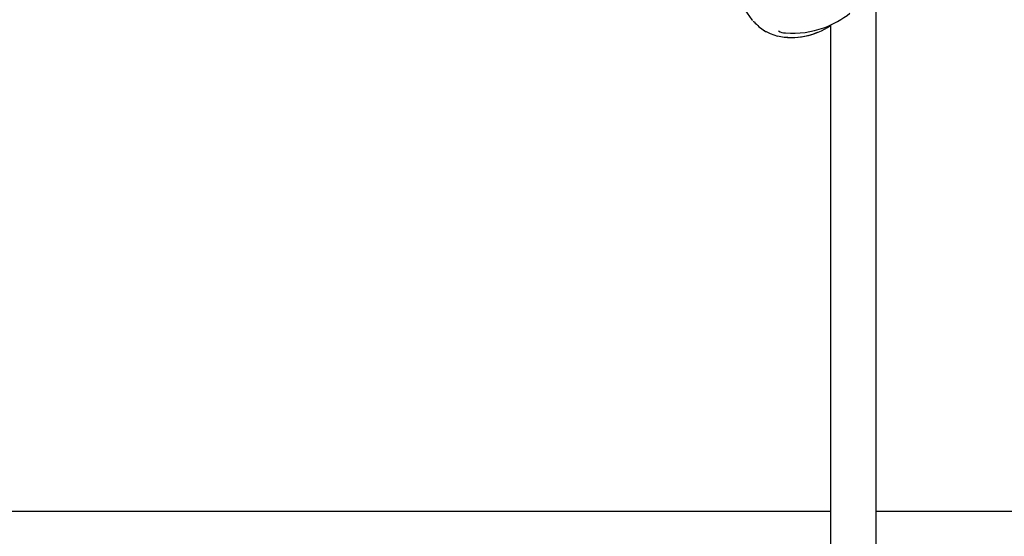
# Model space of a CAD drawing. Units: centimetres. Extents: x 6.03 to 13.71, y 5.01 to 14.4.
# Drawn here: x 9.19 to 9.53, y 10.31 to 10.5 of the extents above; entities that cross this region are included whole.
import ezdxf

# ---------------------------------------------------------------- set-up
doc = ezdxf.new("R2010")
doc.units = ezdxf.units.CM
doc.styles.add('SLDTEXTSTYLE0', font='TXT', dxfattribs={"width": 0.75})
doc.dimstyles.new('SLDDIMSTYLE2', dxfattribs={"dimtxt": 0.15875, "dimasz": 0.08, "dimexe": 0, "dimexo": 0.0625, "dimgap": 0.0396875, "dimtad": 2, "dimdec": 0, "dimlfac": 100, "dimrnd": 1e-09, "dimzin": 12, "dimdsep": 46, "dimtxsty": 'SLDTEXTSTYLE0', "dimblk1": 'DOT', "dimblk2": 'DOT', "dimsah": 1, "dimcen": 0.09, "dimse1": 1, "dimse2": 1, "dimadec": 0, "dimazin": 3, "dimtfac": 1, "dimtdec": 0, "dimtofl": 0, "dimtmove": 0, "dimatfit": 3, "dimldrblk": 'DOT', "dimfxl": 0, "dimfrac": 2, "dimtolj": 1, "dimtzin": 12, "dimarcsym": 0})

# ---------------------------------------------------------------- blocks, each defined once
blk = doc.blocks.new('_Dot')
at = {"color": 0, "linetype": 'ByBlock', "lineweight": -2}
blk.add_line((-0.5, 0), (-1, 0), dxfattribs=at)
at = {"color": 0, "linetype": 'ByBlock', "const_width": 0.5}
blk.add_lwpolyline([(-0.25, 0, 1), (0.25, 0, 1)], format="xyb", close=True, dxfattribs=at)
blk = doc.blocks.new('_D_4')
at = {"color": 7, "linetype": 'Continuous', "lineweight": 0}
blk.add_line((12.12872636369211, 14.18782933854788), (7.306948064803506, 14.18782933854788), dxfattribs=at)
at = {"color": 7, "linetype": 'Continuous', "lineweight": 18, "xscale": 0.08, "yscale": 0.08, "rotation": 180.0000000000004}
blk.add_blockref('_Dot', (7.306948064803506, 14.18782933854788), dxfattribs=at)
at = {"color": 7, "linetype": 'Continuous', "lineweight": 18, "xscale": 0.08, "yscale": 0.08}
blk.add_blockref('_Dot', (12.12872636369211, 14.18782933854788), dxfattribs=at)
at = {"color": 7, "linetype": 'Continuous', "lineweight": 18, "insert": (9.541889297088163, 14.39246881895362), "char_height": 0.15875, "attachment_point": 1, "style": 'SLDTEXTSTYLE0'}
blk.add_mtext('482', dxfattribs=at)

msp = doc.modelspace()

# ---------------------------------------------------------------- linework, layer by layer
at = {"color": 7, "linetype": 'Continuous', "lineweight": 25}
for p, q in [((9.489296242422894, 10.23497726940861), (9.489296242422887, 10.50102905460617)), ((9.445771670295535, 10.49572649303237), (9.445947468417028, 10.49552109188864)), ((9.473296242422888, 10.49386227163472), (9.473296242422894, 10.24214905029854)), ((9.450196997546882, 10.4918165678762), (9.450351098354135, 10.49173846161739)), ((9.450197847414547, 10.49181644905022), (9.450718366599194, 10.49155252665551)), ((9.450297751220191, 10.49177806368927), (9.450201491990766, 10.49184952141606)), ((9.45044290486375, 10.49167075584447), (9.450752943945776, 10.49153499466748)), ((8.955906658858549, 10.32355316204752), (9.473296242422892, 10.32355316204753)), ((9.489296242422892, 10.32355316204753), (9.537088477863868, 10.32355316204753))]:
    msp.add_line(p, q, dxfattribs=at)
at = {"color": 7, "linetype": 'Continuous', "lineweight": 25, "flags": 128}
msp.add_lwpolyline([(9.450718366599194, 10.49155252665551), (9.45212180085366, 10.49084093380708), (9.454712254588989, 10.49000283131299)], dxfattribs=at)
at = {"color": 7, "linetype": 'Continuous', "lineweight": 25}
for centre, radius, start, end in [((9.46724218397262, 10.51367333597133), 0.02798342597026939, 196.393253341562, 219.8916859630633), ((9.461218998072091, 10.52083328696501), 0.02958341681836376, 289.3127988041316, 309.6966449863598), ((9.464050508001147, 10.51202264242361), 0.02449999999999997, 223.3015479932847, 224.5272223667529), ((9.459002773275376, 10.50598308303168), 0.01665072570106544, 221.2978075928037, 238.089028774563), ((9.45965597584569, 10.51389903198926), 0.02437888385131062, 258.1890551474962, 304.0220234424618), ((9.45968180464109, 10.51208551410738), 0.02261276143680151, 257.1839757190556, 293.6571605363505), ((9.45733900247238, 10.49537107735492), 0.004239210534041289, 236.8326230890756, 272.5795438187272), ((9.460476997358017, 10.521169041889), 0.03015143368535823, 264.4163804267502, 290.4325142598399)]:
    msp.add_arc(centre, radius, start, end, dxfattribs=at)

# ---------------------------------------------------------------- dimensions: what is measured, and where the dimension line sits
at = {"color": 7, "linetype": 'Continuous', "lineweight": 18}
dim = msp.add_linear_dim(base=(7.306948064803506, 14.18782933854788), p1=(12.12872636369211, 11.23697076353027), p2=(7.306948064803506, 10.1959256822199), dimstyle='SLDDIMSTYLE2', dxfattribs=at)
dim.commit()
dim.dimension.update_dxf_attribs({"geometry": '_D_4', "text_midpoint": (9.71783721424781, 14.18782933854788), "dimtype": 160})

doc.saveas('drawing.dxf')
